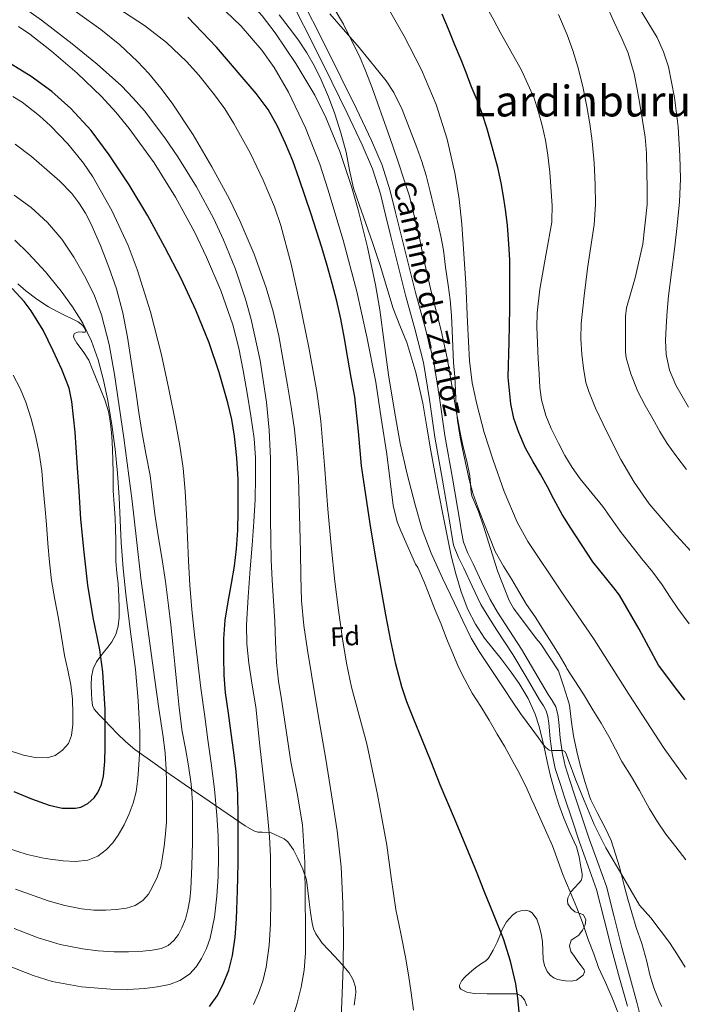
# Model space of a CAD drawing. Extents: x 580132 to 587001, y 738357 to 743068.
# Drawn here: x 584706 to 584955, y 740344 to 740713 of the extents above; entities that cross this region are included whole.
import ezdxf
from ezdxf.enums import TextEntityAlignment as Align

# ---------------------------------------------------------------- set-up
doc = ezdxf.new("R2010")
doc.units = 0
doc.header["$MEASUREMENT"] = 0
doc.linetypes.add('DGN Style 3', pattern=[108.25521, 77.32515, -30.93006])
for name, color, linetype in [('Nivel 21', 7, 'Continuous'), ('Nivel 35', 7, 'Continuous'), ('Nivel 37', 7, 'Continuous'), ('Nivel 4', 7, 'Continuous'), ('Nivel 44', 7, 'Continuous'), ('Nivel 45', 7, 'Continuous'), ('Nivel 5', 7, 'Continuous'), ('Nivel 57', 7, 'Continuous')]:
    doc.layers.add(name, color=color, linetype=linetype)
doc.styles.add('Style-arial', font='arial.shx', dxfattribs={"bigfont": 'arialbig.shx'})
doc.styles.add('Style-ariali', font='ariali.shx', dxfattribs={"bigfont": 'arialibig.shx'})
doc.styles.add('Style-times', font='times.shx', dxfattribs={"bigfont": 'timesbig.shx'})

msp = doc.modelspace()

# ---------------------------------------------------------------- linework, layer by layer
at = {"layer": 'Nivel 21', "color": 7, "linetype": 'Continuous', "lineweight": 0}
msp.add_polyline3d([(584933.931, 740343.377, 1094.836), (584931.028, 740353.823, 1094.26), (584928.09, 740364.374, 1093.716), (584925.295, 740375.82, 1093.155), (584922.387, 740387.002, 1092.596), (584919.278, 740395.778, 1092.148), (584915.971, 740404.736, 1091.7), (584913.244, 740413.034, 1091.27), (584910.547, 740421.249, 1090.804), (584908.718, 740426.646, 1090.47), (584906.871, 740432.298, 1090.132), (584905.736, 740437.878, 1089.823), (584904.996, 740443.398, 1089.54), (584904.474, 740449.222, 1089.273), (584904.154, 740451.745, 1089.143), (584903.548, 740453.847, 1089.012), (584902.487, 740455.76, 1088.883), (584901.004, 740458.027, 1088.756), (584895.993, 740466.6, 1088.517), (584891.071, 740474.997, 1088.356), (584885.084, 740484.095, 1088.022), (584881.989, 740488.774, 1087.853), (584879.115, 740493.753, 1087.7), (584875.808, 740500.576, 1087.518), (584872.73, 740507.277, 1087.364), (584870.694, 740511.311, 1087.29), (584868.839, 740515.906, 1087.22), (584868.007, 740520.3, 1087.161), (584867.452, 740524.284, 1087.108), (584864.651, 740540.275, 1087.12), (584861.836, 740556.393, 1087.476), (584859.836, 740570.484, 1088.241), (584857.533, 740584.311, 1089.044), (584854.321, 740596.845, 1089.419), (584850.89, 740609.51, 1089.556), (584848.119, 740620.529, 1089.49), (584845.359, 740631.522, 1089.236), (584843.376, 740639.578, 1088.945), (584841.421, 740647.497, 1088.644), (584838.443, 740656.782, 1088.271), (584834.577, 740665.812, 1087.892), (584828.968, 740677.623, 1087.348), (584823.209, 740689.424, 1086.804), (584816.221, 740703.486, 1086.26), (584809.079, 740717.413, 1085.716)], dxfattribs=at)
at = {"layer": 'Nivel 21', "color": 7, "linetype": 'DGN Style 3', "lineweight": 0}
msp.add_polyline3d([(584812.463, 740719.233, 1085.716), (584819.65, 740705.217, 1086.26), (584826.655, 740691.121, 1086.804), (584832.429, 740679.289, 1087.348), (584838.079, 740667.393, 1087.892), (584842.046, 740658.127, 1088.271), (584845.119, 740648.545, 1088.644), (584847.106, 740640.497, 1088.945), (584849.087, 740632.449, 1089.236), (584851.845, 740621.465, 1089.49), (584854.607, 740610.481, 1089.556), (584858.036, 740597.824, 1089.419), (584861.295, 740585.105, 1089.044), (584863.633, 740571.07, 1088.241), (584865.631, 740556.993, 1087.476), (584868.435, 740540.937, 1087.12), (584871.247, 740524.881, 1087.108), (584871.799, 740520.923, 1087.161), (584872.543, 740516.993, 1087.22), (584874.196, 740512.898, 1087.29), (584876.191, 740508.945, 1087.364), (584879.282, 740502.216, 1087.518), (584882.511, 740495.553, 1087.7), (584885.257, 740490.796, 1087.853), (584888.29, 740486.211, 1088.022), (584894.335, 740477.025, 1088.356), (584899.308, 740468.54, 1088.517), (584904.271, 740460.049, 1088.756), (584905.778, 740457.746, 1088.883), (584907.119, 740455.329, 1089.012), (584907.927, 740452.523, 1089.143), (584908.294, 740449.636, 1089.273), (584908.815, 740443.825, 1089.54), (584909.526, 740438.517, 1089.823), (584910.591, 740433.281, 1090.132), (584912.363, 740427.859, 1090.47), (584914.191, 740422.465, 1090.804), (584916.894, 740414.233, 1091.27), (584919.599, 740406.001, 1091.7), (584922.89, 740397.085, 1092.148), (584926.063, 740388.129, 1092.596), (584929.02, 740376.759, 1093.155), (584931.807, 740365.345, 1093.716), (584934.729, 740354.853, 1094.26), (584937.647, 740344.353, 1094.836), (584939.934, 740335.116, 1095.465)], dxfattribs=at)
at = {"layer": 'Nivel 35', "color": 92, "linetype": 'DGN Style 3', "lineweight": 0}
for points in [[(584803.53, 740714.501, 1096.498), (584807.311, 740709.633, 1096.468), (584810.723, 740704.988, 1096.468), (584813.935, 740700.193, 1096.468), (584816.8, 740695.252, 1096.468), (584819.295, 740690.113, 1096.468), (584821.957, 740683.81, 1096.45), (584824.319, 740677.393, 1096.42), (584826.601, 740670.251, 1096.395), (584828.623, 740663.041, 1096.372), (584829.906, 740656.272, 1096.363), (584831.407, 740649.569, 1096.372), (584833.639, 740643.126, 1096.401), (584835.887, 740636.689, 1096.436), (584838.689, 740628.444, 1096.45), (584841.471, 740620.193, 1096.468), (584843.847, 740612.335, 1096.659), (584846.175, 740604.465, 1096.996), (584848.71, 740598.137, 1097.41), (584851.279, 740591.809, 1097.732), (584854.7, 740580.515, 1097.859), (584857.311, 740569.025, 1097.972), (584858.786, 740560.141, 1098.08), (584860.287, 740551.265, 1098.196), (584861.809, 740543.168, 1098.375), (584863.343, 740535.073, 1098.58), (584864.916, 740526.912, 1098.748), (584866.511, 740518.753, 1098.724), (584868.001, 740511.943, 1098.508), (584869.663, 740505.169, 1098.26), (584871.651, 740498.423, 1098.017), (584874.207, 740491.841, 1097.748), (584877.005, 740486.302, 1097.415), (584880.431, 740481.153, 1097.044), (584883.515, 740477.257, 1096.763), (584886.607, 740473.377, 1096.548), (584890.068, 740468.806, 1096.512), (584893.439, 740464.145, 1096.532), (584896.803, 740458.561, 1096.454), (584899.407, 740452.577, 1096.404), (584900.891, 740448.044, 1096.404), (584902.079, 740443.441, 1096.404), (584902.966, 740439.166, 1096.404), (584903.871, 740434.897, 1096.404), (584905.198, 740429.484, 1096.41), (584906.639, 740424.097, 1096.42), (584908.273, 740418.84, 1096.433), (584910.095, 740413.649, 1096.468), (584912.445, 740408.308, 1096.626), (584914.831, 740402.945, 1096.884), (584915.856, 740399.223, 1097.085), (584916.543, 740395.441, 1097.268), (584916.998, 740392.895, 1097.336), (584916.986, 740391.625, 1097.365), (584916.591, 740390.417, 1097.396), (584915.679, 740389.281, 1097.444), (584914.23, 740387.722, 1097.702), (584912.783, 740386.145, 1098.004), (584911.639, 740383.928, 1098.327), (584911.466, 740382.712, 1098.488), (584911.647, 740381.585, 1098.644), (584912.709, 740380.02, 1098.836), (584914.255, 740378.689, 1098.964), (584915.898, 740378.166, 1099.071), (584917.471, 740377.489, 1099.124), (584918.322, 740375.666, 1099.124), (584918.175, 740373.777, 1099.124), (584917.144, 740371.752, 1099.124), (584915.711, 740369.857, 1099.124), (584914.245, 740368.944, 1099.124), (584912.879, 740367.985, 1099.14), (584912.261, 740365.889, 1099.208), (584912.799, 740363.793, 1099.3), (584914.084, 740361.885, 1099.428), (584915.407, 740360.001, 1099.508), (584916.592, 740358.431, 1099.508), (584917.743, 740356.865, 1099.508), (584917.922, 740356.145, 1099.508), (584917.392, 740354.967, 1099.508), (584914.94, 740353.053, 1099.532), (584912.831, 740352.678, 1099.637), (584910.751, 740352.833, 1099.78), (584907.813, 740353.329, 1100.113), (584906.382, 740353.922, 1100.285), (584905.007, 740354.945, 1100.388), (584903.855, 740356.323, 1100.437), (584902.873, 740358.507, 1100.508), (584902.431, 740360.833, 1100.58), (584902.305, 740364.169, 1100.677), (584902.159, 740367.489, 1100.788), (584901.636, 740370.392, 1101.108), (584900.911, 740373.265, 1101.588), (584899.987, 740375.877, 1102.003), (584898.255, 740378.225, 1102.452), (584897.266, 740378.876, 1102.657), (584895.638, 740379.217, 1103.009), (584894.047, 740379.025, 1103.348)], [(584929.519, 740400.225, 1093.364), (584927.823, 740405.313, 1093.14), (584925.599, 740410.065, 1092.948), (584922.623, 740415.857, 1092.692), (584920.287, 740420.529, 1092.436), (584919.775, 740422.001, 1092.356), (584918.047, 740427.377, 1092.068), (584916.287, 740433.521, 1091.764), (584914.975, 740438.705, 1091.668), (584913.775, 740444.529, 1091.22), (584913.055, 740449.681, 1090.804), (584912.223, 740456.017, 1090.196), (584911.631, 740458.097, 1089.956), (584909.903, 740463.617, 1089.428), (584908.095, 740468.833, 1089.108), (584901.407, 740479.137, 1089.108), (584899.823, 740481.025, 1089.108), (584891.247, 740492.273, 1089.124), (584890.255, 740494.049, 1089.124), (584889.695, 740495.217, 1089.124), (584885.279, 740506.321, 1089.124), (584880.031, 740523.025, 1089.092), (584878.191, 740528.529, 1088.596), (584875.711, 740534.401, 1087.684), (584875.455, 740535.649, 1087.508), (584874.991, 740541.825, 1086.74), (584873.823, 740547.409, 1086.644), (584872.351, 740553.249, 1086.644), (584871.247, 740558.753, 1086.644), (584869.999, 740565.633, 1086.66), (584867.295, 740580.785, 1087.716), (584866.463, 740585.937, 1088.212), (584864.159, 740596.241, 1089.316), (584860.559, 740610.321, 1089.924), (584857.391, 740624.497, 1090.692), (584856.271, 740629.697, 1090.916), (584854.863, 740635.905, 1091.092), (584853.535, 740641.409, 1091.092), (584852.367, 740646.513, 1091.092), (584850.143, 740653.313, 1091.028), (584848.191, 740658.993, 1090.868), (584846.191, 740664.945, 1090.66), (584844.175, 740670.593, 1090.356), (584842.431, 740675.489, 1089.924), (584840.319, 740681.473, 1089.444), (584838.367, 740687.137, 1089.092), (584835.951, 740693.201, 1088.548), (584833.663, 740698.913, 1088.164), (584830.463, 740705.121, 1087.892), (584827.583, 740710.961, 1087.668), (584824.175, 740716.801, 1087.252)], [(584733.33, 740458.112, 1154.635), (584733.231, 740460.385, 1154.628), (584733.086, 740463.506, 1154.301), (584733.231, 740466.625, 1153.94), (584733.798, 740469.582, 1153.621), (584735.071, 740472.225, 1153.204), (584736.407, 740473.967, 1152.707), (584737.743, 740475.697, 1152.148), (584739.304, 740477.718, 1151.485), (584740.863, 740479.745, 1150.852), (584742.366, 740482.484, 1150.36), (584743.199, 740485.569, 1150.068), (584743.573, 740488.814, 1149.772), (584743.647, 740492.065, 1149.508), (584743.532, 740496.747, 1149.201), (584743.279, 740501.425, 1148.884), (584742.739, 740505.608, 1148.551), (584742.303, 740509.793, 1148.212), (584742.293, 740513.781, 1147.88), (584742.303, 740517.777, 1147.636), (584742.228, 740521.946, 1147.577), (584742.111, 740526.113, 1147.588), (584741.743, 740531.201, 1147.588), (584741.407, 740536.289, 1147.588), (584741.362, 740539.761, 1147.58), (584741.327, 740543.233, 1147.556), (584741.234, 740547.57, 1147.336), (584741.119, 740551.905, 1147.06), (584740.853, 740556.676, 1146.924), (584740.351, 740561.441, 1146.916), (584739.547, 740565.96, 1147.043), (584738.191, 740570.337, 1147.236), (584736.618, 740574.305, 1147.447), (584735.039, 740578.257, 1147.716), (584733.665, 740581.687, 1148.066), (584732.287, 740585.105, 1148.436), (584730.164, 740588.426, 1148.754), (584727.727, 740591.585, 1148.98), (584726.706, 740593.291, 1149.027), (584726.48, 740594.181, 1149.038), (584726.751, 740594.977, 1149.044), (584727.579, 740595.498, 1149.047), (584728.543, 740595.729, 1149.044), (584729.798, 740595.624, 1149.029), (584730.911, 740595.633, 1149.012), (584731.173, 740596.419, 1149.001), (584730.026, 740598.176, 1148.993), (584728.271, 740599.553, 1149.012), (584725.953, 740600.643, 1149.096), (584723.647, 740601.745, 1149.188), (584720.381, 740603.381, 1149.284), (584717.151, 740605.105, 1149.38), (584712.82, 740608.012, 1149.559), (584708.671, 740611.153, 1149.764), (584705.692, 740613.761, 1149.962)], [(584831.639, 740343.705, 1110.083), (584832.047, 740346.417, 1110.1), (584832.175, 740348.4, 1110.217), (584832.063, 740350.385, 1110.484), (584831.251, 740353.216, 1110.997), (584829.695, 740355.777, 1111.524), (584827, 740358.989, 1112.107), (584824.303, 740362.001, 1112.804), (584821.98, 740364.464, 1114.019), (584819.679, 740366.961, 1115.444), (584817.23, 740370.397, 1116.957), (584816.361, 740372.301, 1117.664), (584815.839, 740374.353, 1118.276), (584815.274, 740378.372, 1119.11), (584814.751, 740382.417, 1119.716), (584814.263, 740386.508, 1120.279), (584813.743, 740390.593, 1120.804), (584812.427, 740394.651, 1121.135), (584810.495, 740398.561, 1121.588), (584808.893, 740401.809, 1122.397), (584806.799, 740404.785, 1123.348), (584805.425, 740406.016, 1123.815), (584800.575, 740408.225, 1125.284), (584797.215, 740408.433, 1126.347), (584795.554, 740408.481, 1126.932), (584794.047, 740408.961, 1127.556), (584790.775, 740410.873, 1129.068), (584774.895, 740421.681, 1136.756), (584767.983, 740426.457, 1140.308), (584761.071, 740431.233, 1143.86), (584755.289, 740435.231, 1146.864), (584749.503, 740439.393, 1149.46), (584746.132, 740442.272, 1150.2), (584742.863, 740445.457, 1150.644), (584740.433, 740447.942, 1151.199), (584738.063, 740450.433, 1151.828), (584736.053, 740452.337, 1152.864), (584734.255, 740454.497, 1153.972), (584733.659, 740455.88, 1154.307), (584733.33, 740458.112, 1154.635)], [(584946.831, 740343.249, 1095.476), (584946.143, 740344.609, 1095.46), (584943.807, 740350.129, 1095.364), (584942.399, 740355.105, 1095.268), (584941.183, 740360.097, 1095.188), (584939.327, 740366.769, 1094.852), (584937.215, 740372.785, 1094.436), (584935.567, 740378.321, 1094.052), (584934.143, 740383.329, 1093.732), (584932.735, 740388.545, 1093.572), (584931.007, 740395.425, 1093.524), (584929.519, 740400.225, 1093.364)], [(584894.047, 740379.025, 1103.348), (584892.411, 740378.462, 1103.685), (584890.879, 740377.425, 1103.956), (584888.655, 740374.868, 1104.313), (584887.055, 740372.049, 1104.644), (584886.11, 740369.673, 1104.887), (584885.183, 740367.297, 1105.14), (584883.723, 740364.229, 1105.531), (584881.983, 740361.313, 1105.94), (584880.938, 740360.234, 1106.144), (584878.98, 740359.019, 1106.457), (584877.039, 740357.729, 1106.612), (584874.823, 740355.824, 1106.451), (584873.069, 740354.185, 1106.156), (584871.965, 740352.934, 1105.878), (584871.045, 740351.168, 1105.432), (584871.067, 740350.389, 1105.219), (584871.503, 740349.713, 1105.028), (584873.776, 740348.506, 1104.527), (584876.527, 740348.065, 1104.1), (584881.431, 740347.987, 1103.633), (584886.335, 740347.937, 1103.22), (584889.367, 740347.945, 1102.926), (584892.399, 740347.937, 1102.644), (584894.083, 740347.279, 1102.549), (584895.423, 740345.729, 1102.532), (584896.261, 740343.49, 1102.529)]]:
    msp.add_polyline3d(points, dxfattribs=at)
at = {"layer": 'Nivel 4', "color": 30, "linetype": 'Continuous', "lineweight": 30, "flags": 128}
for points, elevation in [([(584955.503, 740458.033), (584951.999, 740462.529), (584948.671, 740466.849), (584945.647, 740470.945), (584938.351, 740484.433), (584930.943, 740497.233), (584928.863, 740499.969), (584920.943, 740509.665), (584912.751, 740522.273), (584909.567, 740527.345), (584906.431, 740533.169), (584903.999, 740537.777), (584901.423, 740542.433), (584898.607, 740547.073), (584895.727, 740552.177), (584893.247, 740558.033), (584891.455, 740563.329), (584890.303, 740568.865), (584889.295, 740578.801), (584889.615, 740592.049), (584889.855, 740604.465), (584889.855, 740617.521), (584889.855, 740622.609), (584889.551, 740628.705), (584889.071, 740635.585), (584888.415, 740640.705), (584887.711, 740645.681), (584886.607, 740651.521), (584885.375, 740657.345), (584884.079, 740662.321), (584882.639, 740667.249), (584881.279, 740672.145), (584879.663, 740677.185), (584877.631, 740682.465), (584875.439, 740687.761), (584873.503, 740692.913), (584871.663, 740697.617), (584869.183, 740703.409), (584866.895, 740709.121), (584864.511, 740714.737)], 1075), ([(584835.967, 740534.729), (584834.399, 740545.553), (584833.197, 740558.502), (584831.823, 740571.425), (584830.524, 740578.684), (584829.199, 740585.937), (584827.954, 740593.291), (584826.671, 740600.641), (584825.157, 740607.306), (584823.359, 740613.905), (584821.481, 740620.635), (584819.487, 740627.329), (584817.495, 740633.566), (584815.471, 740639.793), (584813.272, 740646.454), (584811.039, 740653.105), (584808.599, 740659.735), (584805.935, 740666.289), (584802.954, 740672.791), (584799.359, 740678.993), (584794.95, 740685.023), (584779.998, 740702.359), (584769.327, 740713.553)], 1100), ([(584777.487, 740343.249), (584780.351, 740347.213), (584782.591, 740351.521), (584784.648, 740356.809), (584786.031, 740362.257), (584787.025, 740369.107), (584787.567, 740375.985), (584787.897, 740386.448), (584788.111, 740396.913), (584788.19, 740405.649), (584788.191, 740414.385), (584788.046, 740422.802), (584787.439, 740431.201), (584786.544, 740438.346), (584785.583, 740445.473), (584784.51, 740453.063), (584783.455, 740460.673), (584782.947, 740467.292), (584782.815, 740473.921), (584782.789, 740480.899), (584783.295, 740487.873), (584784.468, 740494.723), (584785.711, 740501.537), (584786.745, 740508.008), (584787.599, 740514.513), (584788.031, 740521.478), (584788.159, 740528.449), (584788.193, 740534.481), (584788.111, 740540.513), (584787.689, 740548.594), (584786.847, 740556.657), (584785.784, 740562.982), (584784.319, 740569.233), (584781.096, 740580.575), (584777.247, 740591.713), (584772.293, 740603.828), (584766.799, 740615.697), (584760.741, 740627.526), (584754.335, 740639.169), (584747.364, 740650.775), (584739.903, 740662.097), (584733.098, 740671.09), (584725.455, 740679.441), (584718.347, 740685.8), (584710.623, 740691.377), (584703.151, 740695.955)], 1125), ([(584704.191, 740423.633), (584710.713, 740420.896), (584717.391, 740418.545), (584722.304, 740417.432), (584727.295, 740417.409), (584729.189, 740417.821), (584731.828, 740419.157), (584734.191, 740421.329), (584735.618, 740423.258), (584737.029, 740426.246), (584737.711, 740429.425), (584738.189, 740434.871), (584738.351, 740440.321), (584738.31, 740454.43), (584737.519, 740468.529), (584736.311, 740476.684), (584733.912, 740488.799), (584731.871, 740500.961), (584730.447, 740513.267), (584729.295, 740525.601), (584728.589, 740536.152), (584727.919, 740546.705), (584727.072, 740558.21), (584725.903, 740569.697), (584724.856, 740574.626), (584722.143, 740581.728), (584718.895, 740588.705), (584715.125, 740596.344), (584710.687, 740603.633), (584708.027, 740607.163), (584703.582, 740611.976)], 1150), ([(584893.408, 740341.124), (584892.863, 740346.409), (584892.111, 740351.649), (584890.114, 740360.192), (584887.503, 740368.545), (584883.916, 740377.483), (584880.319, 740386.417), (584877.385, 740393.698), (584874.447, 740400.977), (584869.141, 740413.571), (584863.823, 740426.161), (584860.392, 740434.771), (584856.991, 740443.393), (584854.136, 740450.335), (584851.311, 740457.297), (584849.406, 740462.855), (584847.195, 740471.391), (584845.407, 740480.033), (584843.497, 740489.839), (584841.711, 740499.665), (584839.652, 740511.788), (584837.647, 740523.921), (584835.967, 740534.729)], 1100)]:
    msp.add_lwpolyline(points, dxfattribs=dict(at, elevation=elevation))
at = {"layer": 'Nivel 5', "color": 30, "linetype": 'Continuous', "lineweight": 0, "flags": 128}
for points, elevation in [([(584931.903, 740705.585), (584929.039, 740711.665), (584926.703, 740716.721), (584923.919, 740721.473), (584921.135, 740725.793), (584918.431, 740729.599)], 1060), ([(584948.527, 740587.297), (584948.272, 740592.475), (584948.431, 740597.649), (584948.822, 740603.478), (584949.359, 740609.297), (584950.443, 740618.027), (584951.535, 740626.753), (584952.566, 740635.603), (584953.503, 740644.465), (584953.847, 740653.033), (584953.647, 740661.617), (584952.935, 740672.567), (584951.567, 740683.489), (584949.317, 740695.017), (584947.524, 740700.593), (584945.039, 740705.937), (584936.324, 740720.388), (584930.108, 740729.743)], 1055), ([(584800.271, 740540.849), (584800.271, 740548.369), (584799.775, 740558.93), (584798.719, 740569.473), (584796.389, 740585.021), (584793.023, 740600.417), (584790.937, 740608.054), (584787.161, 740619.26), (584782.671, 740630.273), (584778.892, 740638.333), (584772.591, 740650), (584765.551, 740661.329), (584760.741, 740668.389), (584753.036, 740678.507), (584748.863, 740683.307), (584744.415, 740687.905), (584735.4, 740696.025), (584725.983, 740703.649), (584714.486, 740712.506), (584708.556, 740716.676), (584702.367, 740720.577), (584697.289, 740723.292), (584689.383, 740726.596), (584688.849, 740726.761)], 1115), ([(584810.994, 740531.841), (584810.703, 740541.089), (584810.2, 740550.171), (584809.215, 740559.217), (584807.957, 740567.515), (584806.607, 740575.793), (584805.056, 740585.063), (584803.423, 740594.321), (584801.332, 740603.335), (584798.671, 740612.225), (584794.21, 740624.82), (584788.959, 740637.121), (584784.924, 740645.438), (584778.359, 740657.591), (584771.295, 740669.521), (584763.502, 740681.331), (584759.255, 740686.977), (584754.703, 740692.449), (584750.521, 740696.952), (584743.851, 740703.212), (584736.703, 740708.961), (584727.17, 740715.782), (584717.295, 740722.049), (584708.523, 740727.004)], 1110), ([(584842.893, 740591.831), (584841.279, 740603.985), (584839.639, 740613.411), (584836.592, 740627.433), (584833.119, 740641.393), (584830.659, 740650.242), (584826.277, 740663.265), (584820.975, 740676.033), (584816.836, 740684.34), (584809.8, 740696.237), (584801.983, 740707.729), (584797.214, 740714.035), (584791.951, 740719.921), (584787.201, 740724.302), (584782.679, 740727.921)], 1090), ([(584853.813, 740341.815), (584852.927, 740348.353), (584851.944, 740355.016), (584850.879, 740361.665), (584849.094, 740370.572), (584847.279, 740379.473), (584845.53, 740391.516), (584843.823, 740403.569), (584840.377, 740422.58), (584836.399, 740441.489), (584833.516, 740452.12), (584830.639, 740462.753), (584828.77, 740471.778), (584827.231, 740480.865), (584825.709, 740491.556), (584824.415, 740502.273), (584823.055, 740515.806), (584821.775, 740529.345), (584820.461, 740545.865), (584819.087, 740562.385), (584817.653, 740573.455), (584814.65, 740589.935), (584811.263, 740606.369), (584808.008, 740621.056), (584804.095, 740635.601), (584801.758, 740642.514), (584797.522, 740652.578), (584792.767, 740662.481), (584786.6, 740673.816), (584783.133, 740679.247), (584779.343, 740684.545), (584773.497, 740691.823), (584768.843, 740696.981), (584761.34, 740704.128), (584753.103, 740710.433), (584740.631, 740718.568)], 1105), ([(584930.319, 740341.137), (584928.223, 740346.433), (584925.711, 740352.129), (584923.087, 740357.841), (584921.375, 740362.881), (584919.295, 740368.289), (584917.087, 740374.609), (584914.991, 740380.097), (584912.463, 740386.113), (584909.775, 740392.657), (584908.031, 740397.521), (584905.839, 740403.329), (584903.775, 740408.049), (584901.151, 740413.921), (584898.975, 740418.705), (584898.063, 740420.801), (584896.047, 740425.425), (584892.879, 740431.585), (584890.447, 740436.049), (584887.935, 740440.609), (584885.199, 740445.169), (584882.223, 740450.433), (584879.055, 740455.521), (584875.839, 740460.513), (584873.007, 740465.665), (584870.719, 740470.273), (584868.511, 740475.393), (584866.223, 740480.993), (584864.239, 740486.305), (584861.983, 740491.521), (584859.551, 740497.681), (584857.679, 740502.385), (584855.407, 740507.537), (584854.591, 740508.833), (584851.823, 740515.049), (584849.055, 740521.265), (584847.756, 740524.655), (584846.218, 740530.819), (584843.807, 740549.969), (584841.78, 740563.479), (584839.679, 740576.977), (584836.393, 740593.96), (584832.591, 740610.849), (584827.527, 740630.106), (584821.807, 740649.201), (584818.727, 740658.506), (584813.335, 740672.148), (584807.023, 740685.553), (584801.679, 740694.755), (584797.078, 740701.183), (584789.295, 740710.195), (584780.543, 740718.609)], 1095), ([(584955.791, 740398.065), (584952.047, 740403.025), (584948.351, 740407.713), (584945.263, 740412.305), (584942.271, 740417.153), (584941.423, 740418.625), (584938.463, 740424.001), (584935.471, 740429.185), (584931.903, 740434.977), (584929.487, 740439.537), (584927.007, 740444.257), (584924.159, 740449.281), (584921.007, 740454.305), (584917.455, 740460.097), (584913.999, 740465.553), (584911.247, 740469.793), (584910.991, 740470.337), (584908.415, 740474.881), (584905.647, 740479.265), (584902.831, 740483.729), (584899.455, 740489.089), (584896.191, 740493.729), (584893.247, 740498.609), (584890.655, 740503.073), (584887.487, 740508.065), (584884.431, 740513.537), (584882.255, 740518.881), (584879.935, 740524.881), (584877.871, 740530.193), (584876.079, 740535.425), (584874.719, 740540.481), (584873.535, 740545.633), (584872.271, 740551.377), (584871.279, 740556.337), (584870.271, 740562.609), (584869.791, 740567.841), (584869.551, 740573.825), (584869.311, 740578.897), (584868.831, 740584.257), (584868.575, 740590.097), (584868.335, 740596.273), (584868.095, 740601.905), (584867.599, 740607.745), (584866.799, 740613.185), (584865.791, 740619.953), (584865.023, 740626.401), (584864.127, 740631.601), (584862.863, 740637.105), (584861.503, 740642.561), (584860.127, 740648.321), (584858.591, 740654.305), (584856.895, 740659.553), (584855.103, 740664.801), (584852.359, 740671.921), (584849.615, 740679.041), (584846.494, 740685.346), (584843.552, 740689.762), (584833.471, 740702.273), (584822.555, 740714.81)], 1085), ([(584956.1, 740428.124), (584947.743, 740439.729), (584934.473, 740460.088), (584921.487, 740480.625), (584909.007, 740498.873), (584896.655, 740517.281), (584892.639, 740524.538), (584887.793, 740535.992), (584883.647, 740547.777), (584880.31, 740558.13), (584877.519, 740568.641), (584875.813, 740576.714), (584874.783, 740584.865), (584874.078, 740599.394), (584873.407, 740613.921), (584872.743, 740625.011), (584871.999, 740636.097), (584870.964, 740645.4), (584869.439, 740654.657), (584866.439, 740667.922), (584862.271, 740680.913), (584856.801, 740693.888), (584850.351, 740706.401), (584844.839, 740716.111)], 1080), ([(584957.087, 740486.401), (584952.863, 740492.161), (584949.935, 740496.401), (584946.927, 740501.041), (584943.455, 740505.809), (584939.375, 740510.753), (584936.175, 740514.737), (584931.583, 740520.705), (584928.303, 740525.409), (584924.783, 740530.353), (584920.735, 740535.201), (584916.255, 740540.737), (584913.199, 740545.041), (584910.527, 740549.425), (584908.111, 740554.097), (584905.391, 740559.553), (584903.343, 740564.481), (584901.807, 740570.321), (584901.183, 740574.961), (584900.895, 740580.065), (584900.559, 740585.617), (584900.031, 740597.489), (584900.127, 740602.881), (584901.151, 740611.809), (584903.551, 740625.073), (584905.647, 740636.865), (584905.679, 740637.473), (584905.727, 740642.993), (584905.311, 740650.209), (584904.879, 740655.585), (584904.127, 740661.905), (584903.247, 740667.553), (584902.047, 740672.993), (584900.671, 740678.017), (584899.071, 740683.265), (584894.271, 740693.681), (584886.335, 740707.953), (584883.903, 740712.417), (584881.487, 740716.929)], 1070), ([(584960.431, 740510.625), (584951.139, 740520.863), (584942.159, 740531.409), (584936.443, 740539.456), (584931.503, 740548.017), (584928.084, 740554.563), (584924.815, 740561.185), (584921.981, 740567.205), (584919.455, 740573.409), (584918.417, 740576.857), (584917.45, 740582.125), (584916.895, 740587.457), (584916.492, 740593.183), (584916.607, 740598.897), (584917.732, 740609.2), (584919.055, 740619.489), (584920.301, 740627.679), (584921.487, 740635.889), (584921.97, 740643.428), (584921.903, 740650.977), (584921.551, 740659.078), (584920.799, 740667.169), (584919.856, 740673.652), (584918.719, 740680.097), (584917.213, 740687.581), (584915.439, 740695.009), (584913.568, 740701.048), (584911.343, 740706.977), (584908.123, 740714.552)], 1065), ([(584793.903, 740343.905), (584795.824, 740348.206), (584797.391, 740352.657), (584798.644, 740357.981), (584799.821, 740366.02), (584800.271, 740374.113), (584800.361, 740383.089), (584800.303, 740392.065), (584800.23, 740399.364), (584799.903, 740406.657), (584799.109, 740414.937), (584798.223, 740423.201), (584797.263, 740432.009), (584796.303, 740440.817), (584795.526, 740448.073), (584794.751, 740455.329), (584793.469, 740463.513), (584792.111, 740471.713), (584791.422, 740478.912), (584791.343, 740486.113), (584791.906, 740496.594), (584792.639, 740507.073), (584793.369, 740515.878), (584794.079, 740524.689), (584794.486, 740532.968), (584794.671, 740541.249), (584794.693, 740548.545), (584794.207, 740555.841), (584792.968, 740564.347), (584791.535, 740572.801), (584790.061, 740581.246), (584788.431, 740589.665), (584786.202, 740598.423), (584781.682, 740611.211), (584776.287, 740623.761), (584771.931, 740632.923), (584764.739, 740646.211), (584756.687, 740659.089), (584747.353, 740671.949), (584742.304, 740678.047), (584736.943, 740683.937), (584727.881, 740692.672), (584718.303, 740700.849), (584710.193, 740707.223), (584705.933, 740710.098)], 1120), ([(584956.111, 740544.257), (584952.095, 740549.457), (584948.863, 740553.969), (584946.047, 740558.481), (584943.471, 740563.153), (584940.591, 740568.209), (584937.823, 740573.425), (584935.215, 740580.049), (584933.455, 740586.081), (584933.199, 740588.321), (584933.199, 740601.521), (584933.663, 740604.801), (584936.863, 740615.969), (584939.759, 740628.577), (584941.343, 740643.425), (584941.343, 740649.105), (584941.103, 740662.609), (584940.543, 740668.657), (584939.615, 740674.913), (584938.655, 740681.041), (584937.615, 740686.641), (584936.511, 740692.369), (584934.255, 740700.129), (584931.903, 740705.585)], 1060), ([(584702.091, 740358.374), (584711.375, 740354.753), (584718.557, 740352.586), (584729.47, 740350.592), (584740.495, 740349.681), (584746.855, 740349.617), (584753.215, 740349.953), (584757.841, 740350.516), (584762.431, 740351.473), (584766.38, 740352.906), (584769.951, 740355.281), (584772.492, 740358.05), (584774.447, 740361.201), (584776.304, 740364.877), (584777.663, 740368.721), (584779.292, 740376.581), (584780.223, 740384.513), (584780.663, 740391.897), (584780.815, 740399.281), (584780.685, 740407.065), (584780.239, 740414.849), (584779.28, 740424.605), (584778.095, 740434.321), (584776.866, 740443.041), (584775.647, 740451.761), (584774.242, 740462.342), (584772.879, 740472.929), (584771.761, 740482.359), (584770.815, 740491.809), (584770.116, 740500.948), (584769.583, 740510.097), (584769.207, 740518.784), (584768.847, 740527.473), (584768.33, 740536.098), (584767.519, 740544.705), (584766.28, 740553.055), (584764.767, 740561.361), (584762.226, 740574.302), (584759.471, 740587.201), (584755.305, 740603.276), (584750.287, 740619.153), (584746.932, 740628.154), (584740.852, 740641.164), (584733.679, 740653.793), (584730.211, 740658.973), (584724.379, 740666.135), (584717.839, 740672.849), (584713.719, 740676.632), (584707.218, 740681.705), (584703.731, 740683.901)], 1130), ([(584742.543, 740611.889), (584739.789, 740620.036), (584736.591, 740628.033), (584733.016, 740636.28), (584730.937, 740640.26), (584728.511, 740644.097), (584725.825, 740647.509), (584721.33, 740652.12), (584716.527, 740656.465), (584710.772, 740661.452), (584704.687, 740666.033)], 1135), ([(584761.295, 740412.481), (584761.327, 740417.489), (584761.311, 740422.497), (584761.295, 740427.225), (584761.231, 740431.953), (584760.816, 740438.071), (584760.047, 740444.161), (584758.499, 740454.818), (584756.959, 740465.473), (584754.32, 740484.532), (584751.759, 740503.601), (584750.08, 740517.988), (584748.479, 740532.385), (584745.339, 740556.1), (584741.871, 740579.777), (584739.85, 740591.027), (584737.039, 740602.145), (584734.186, 740609.568), (584730.607, 740616.705), (584726.659, 740623.745), (584722.159, 740630.465), (584716.769, 740636.764), (584710.607, 740642.337), (584704.262, 740646.989)], 1140), ([(584750.991, 740433.633), (584751.278, 740439.85), (584751.311, 740446.065), (584750.72, 740457.706), (584749.663, 740469.329), (584747.83, 740483.444), (584746.047, 740497.553), (584745.121, 740507.201), (584744.383, 740516.865), (584743.986, 740525.328), (584743.615, 740533.793), (584742.987, 740542.824), (584742.143, 740551.841), (584740.882, 740560.951), (584739.295, 740570.017), (584737.718, 740577.678), (584735.759, 740585.265), (584733.271, 740592.28), (584729.951, 740598.977), (584726.108, 740605.146), (584721.839, 740611.009), (584715.956, 740618.235), (584709.679, 740625.137), (584704.498, 740630.031)], 1145), ([(584704.272, 740372.425), (584713.295, 740368.929), (584721.449, 740366.469), (584729.807, 740364.785), (584735.759, 740364.026), (584741.727, 740363.665), (584747.11, 740363.676), (584752.495, 740363.905), (584755.98, 740364.235), (584759.439, 740364.929), (584761.936, 740366.045), (584764.079, 740367.873), (584765.835, 740370.134), (584767.119, 740372.625), (584768.393, 740375.95), (584769.311, 740379.361), (584770.003, 740383.317), (584770.415, 740387.297), (584770.786, 740395.92), (584771.007, 740404.545), (584771.096, 740412.073), (584771.007, 740419.601), (584770.518, 740426.448), (584769.615, 740433.265), (584768.381, 740439.736), (584767.215, 740446.209), (584766.108, 740454.993), (584765.135, 740463.793), (584764.401, 740471.305), (584763.663, 740478.817), (584762.913, 740486.076), (584762.111, 740493.329), (584760.925, 740502.348), (584759.583, 740511.345), (584758.252, 740519.41), (584756.911, 740527.473), (584756.062, 740534.714), (584755.199, 740541.953), (584753.601, 740550.231), (584752.031, 740558.513), (584750.967, 740565.601), (584749.903, 740572.689), (584748.32, 740583.225), (584746.735, 740593.761), (584744.936, 740602.879), (584742.543, 740611.889)], 1135), ([(584955.567, 740357.985), (584952.671, 740362.593), (584949.775, 740367.185), (584946.239, 740371.825), (584942.719, 740376.369), (584938.527, 740381.073), (584932.215, 740391.857), (584925.903, 740402.641), (584921.542, 740411.367), (584917.695, 740420.353), (584914.692, 740427.972), (584911.775, 740435.649), (584911.05, 740437.797), (584910.52, 740438.67), (584909.711, 740439.025), (584908.127, 740439.025), (584907.279, 740439.025), (584906.431, 740439.025), (584905.532, 740439.028), (584904.639, 740439.201), (584903.393, 740440.101), (584902.447, 740441.329), (584900.689, 740443.748), (584898.927, 740446.161), (584896.412, 740449.499), (584893.935, 740452.865), (584890.803, 740457.551), (584887.727, 740462.273), (584884.672, 740466.777), (584881.615, 740471.281), (584878.413, 740476.109), (584875.487, 740481.105), (584872.26, 740487.614), (584869.151, 740494.177), (584864.717, 740503.514), (584860.399, 740512.913), (584857.074, 740521.815), (584854.431, 740530.961), (584851.43, 740542.432), (584848.879, 740554.001), (584846.575, 740566.824), (584844.511, 740579.681), (584842.893, 740591.831)], 1090), ([(584956.824, 740567.571), (584952.127, 740575.857), (584949.758, 740581.443), (584948.527, 740587.297)], 1055), ([(584702.063, 740439.141), (584707.759, 740437.329), (584712.195, 740436.402), (584716.671, 740436.337), (584719.628, 740437.195), (584722.351, 740439.121), (584724.591, 740441.716), (584725.759, 740444.689), (584726.221, 740448.761), (584726.255, 740452.833), (584726.09, 740458.25), (584725.551, 740463.665), (584724.321, 740469.137), (584723.103, 740474.577), (584721.961, 740481.537), (584720.815, 740488.497), (584719.515, 740495.568), (584718.303, 740502.657), (584717.502, 740509.591), (584716.911, 740516.545), (584716.327, 740523.593), (584715.743, 740530.641), (584715.195, 740537.193), (584714.639, 740543.745), (584713.671, 740550.389), (584712.255, 740556.977), (584710.634, 740563.252), (584708.623, 740569.425), (584706.49, 740574.579), (584703.935, 740579.553)], 1155), ([(584808.335, 740338.401), (584810.275, 740344.392), (584811.807, 740350.497), (584812.867, 740356.847), (584813.343, 740363.233), (584813.383, 740373.217), (584813.247, 740383.201), (584813.076, 740397.225), (584812.239, 740411.233), (584810.222, 740423.063), (584807.951, 740434.833), (584806.117, 740446.491), (584804.335, 740458.161), (584803.307, 740465.035), (584802.527, 740471.937), (584802.142, 740479.68), (584801.839, 740487.425), (584801.385, 740495.096), (584800.943, 740502.769), (584800.569, 740510.479), (584800.351, 740518.193), (584800.295, 740525.761), (584800.271, 740533.329), (584800.271, 740540.849)], 1115), ([(584826.684, 740339.486), (584826.991, 740344.849), (584827.275, 740351.481), (584827.503, 740358.113), (584827.632, 740370.016), (584827.423, 740381.921), (584826.741, 740395.489), (584825.247, 740408.993), (584823.162, 740422.383), (584820.975, 740435.745), (584818.304, 740451.601), (584815.631, 740467.457), (584814.109, 740476.624), (584812.735, 740485.825), (584811.948, 740495.043), (584811.663, 740504.289), (584811.456, 740513.441), (584811.247, 740522.593), (584810.994, 740531.841)], 1110), ([(584701.378, 740402.587), (584709.199, 740400.065), (584715.88, 740398.611), (584722.607, 740397.713), (584727.251, 740397.444), (584731.903, 740397.953), (584735.624, 740399.424), (584738.879, 740401.921), (584741.252, 740404.52), (584743.215, 740407.361), (584745.432, 740411.27), (584747.343, 740415.329), (584748.875, 740419.38), (584749.935, 740423.553), (584750.612, 740428.583), (584750.991, 740433.633)], 1145), ([(584704.783, 740387.105), (584716.972, 740382.736), (584723.195, 740381.053), (584729.551, 740379.745), (584734.086, 740379.295), (584738.623, 740379.265), (584742.458, 740379.489), (584746.287, 740380.049), (584749.55, 740381.007), (584752.495, 740382.865), (584754.557, 740385.267), (584756.079, 740387.969), (584757.885, 740391.621), (584759.183, 740395.425), (584759.886, 740399.286), (584760.399, 740403.169), (584760.961, 740407.819), (584761.295, 740412.481)], 1140)]:
    msp.add_lwpolyline(points, dxfattribs=dict(at, elevation=elevation))
at = {"layer": 'Nivel 57', "color": 92, "linetype": 'DGN Style 3', "lineweight": 0}
for points in [[(584896.261, 740343.49, 1102.529), (584895.423, 740345.729, 1102.532), (584894.083, 740347.279, 1102.549), (584892.399, 740347.937, 1102.644), (584889.367, 740347.945, 1102.926), (584886.335, 740347.937, 1103.22), (584881.431, 740347.987, 1103.633), (584876.527, 740348.065, 1104.1), (584873.776, 740348.506, 1104.527), (584871.503, 740349.713, 1105.028), (584871.067, 740350.389, 1105.219), (584871.045, 740351.168, 1105.432), (584871.965, 740352.934, 1105.878), (584873.069, 740354.185, 1106.156), (584874.823, 740355.824, 1106.451), (584877.039, 740357.729, 1106.612), (584878.98, 740359.019, 1106.457), (584880.938, 740360.234, 1106.144), (584881.983, 740361.313, 1105.94), (584883.723, 740364.229, 1105.531), (584885.183, 740367.297, 1105.14), (584886.11, 740369.673, 1104.887), (584887.055, 740372.049, 1104.644), (584888.655, 740374.868, 1104.313), (584890.879, 740377.425, 1103.956), (584892.411, 740378.462, 1103.685), (584894.047, 740379.025, 1103.348), (584895.638, 740379.217, 1103.009), (584897.266, 740378.876, 1102.657), (584898.255, 740378.225, 1102.452), (584899.987, 740375.877, 1102.003), (584900.911, 740373.265, 1101.588), (584901.636, 740370.392, 1101.108), (584902.159, 740367.489, 1100.788), (584902.305, 740364.169, 1100.677), (584902.431, 740360.833, 1100.58), (584902.873, 740358.507, 1100.508), (584903.855, 740356.323, 1100.437), (584905.007, 740354.945, 1100.388), (584906.382, 740353.922, 1100.285), (584907.813, 740353.329, 1100.113), (584910.751, 740352.833, 1099.78), (584912.831, 740352.678, 1099.637), (584914.94, 740353.053, 1099.532), (584917.392, 740354.967, 1099.508), (584917.922, 740356.145, 1099.508), (584917.743, 740356.865, 1099.508), (584916.592, 740358.431, 1099.508), (584915.407, 740360.001, 1099.508), (584914.084, 740361.885, 1099.428), (584912.799, 740363.793, 1099.3), (584912.261, 740365.889, 1099.208), (584912.879, 740367.985, 1099.14), (584914.245, 740368.944, 1099.124), (584915.711, 740369.857, 1099.124), (584917.144, 740371.752, 1099.124), (584918.175, 740373.777, 1099.124), (584918.322, 740375.666, 1099.124), (584917.471, 740377.489, 1099.124), (584915.898, 740378.166, 1099.071), (584914.255, 740378.689, 1098.964), (584912.709, 740380.02, 1098.836), (584911.647, 740381.585, 1098.644), (584911.466, 740382.712, 1098.488), (584911.639, 740383.928, 1098.327), (584912.783, 740386.145, 1098.004), (584914.23, 740387.722, 1097.702), (584915.679, 740389.281, 1097.444), (584916.591, 740390.417, 1097.396), (584916.986, 740391.625, 1097.365), (584916.998, 740392.895, 1097.336), (584916.543, 740395.441, 1097.268), (584915.856, 740399.223, 1097.085), (584914.831, 740402.945, 1096.884), (584912.445, 740408.308, 1096.626), (584910.095, 740413.649, 1096.468), (584908.273, 740418.84, 1096.433), (584906.639, 740424.097, 1096.42), (584905.198, 740429.484, 1096.41), (584903.871, 740434.897, 1096.404), (584902.966, 740439.166, 1096.404), (584902.079, 740443.441, 1096.404), (584900.891, 740448.044, 1096.404), (584899.407, 740452.577, 1096.404), (584896.803, 740458.561, 1096.454), (584893.439, 740464.145, 1096.532), (584890.068, 740468.806, 1096.512), (584886.607, 740473.377, 1096.548), (584883.515, 740477.257, 1096.763), (584880.431, 740481.153, 1097.044), (584877.005, 740486.302, 1097.415), (584874.207, 740491.841, 1097.748), (584871.651, 740498.423, 1098.017), (584869.663, 740505.169, 1098.26), (584868.001, 740511.943, 1098.508), (584866.511, 740518.753, 1098.724), (584864.916, 740526.912, 1098.748), (584863.343, 740535.073, 1098.58), (584861.809, 740543.168, 1098.375), (584860.287, 740551.265, 1098.196), (584858.786, 740560.141, 1098.08), (584857.311, 740569.025, 1097.972), (584854.7, 740580.515, 1097.859), (584851.279, 740591.809, 1097.732), (584848.71, 740598.137, 1097.41), (584846.175, 740604.465, 1096.996), (584843.847, 740612.335, 1096.659), (584841.471, 740620.193, 1096.468), (584838.689, 740628.444, 1096.45), (584835.887, 740636.689, 1096.436), (584833.639, 740643.126, 1096.401), (584831.407, 740649.569, 1096.372), (584829.906, 740656.272, 1096.363), (584828.623, 740663.041, 1096.372), (584826.601, 740670.251, 1096.395), (584824.319, 740677.393, 1096.42), (584821.957, 740683.81, 1096.45), (584819.295, 740690.113, 1096.468), (584816.8, 740695.252, 1096.468), (584813.935, 740700.193, 1096.468), (584810.723, 740704.988, 1096.468), (584807.311, 740709.633, 1096.468), (584803.53, 740714.501, 1096.498)], [(584824.175, 740716.801, 1087.252), (584827.583, 740710.961, 1087.668), (584830.463, 740705.121, 1087.892), (584833.663, 740698.913, 1088.164), (584835.951, 740693.201, 1088.548), (584838.367, 740687.137, 1089.092), (584840.319, 740681.473, 1089.444), (584842.431, 740675.489, 1089.924), (584844.175, 740670.593, 1090.356), (584846.191, 740664.945, 1090.66), (584848.191, 740658.993, 1090.868), (584850.143, 740653.313, 1091.028), (584852.367, 740646.513, 1091.092), (584853.535, 740641.409, 1091.092), (584854.863, 740635.905, 1091.092), (584856.271, 740629.697, 1090.916), (584857.391, 740624.497, 1090.692), (584860.559, 740610.321, 1089.924), (584864.159, 740596.241, 1089.316), (584866.463, 740585.937, 1088.212), (584867.295, 740580.785, 1087.716), (584869.999, 740565.633, 1086.66), (584871.247, 740558.753, 1086.644), (584872.351, 740553.249, 1086.644), (584873.823, 740547.409, 1086.644), (584874.991, 740541.825, 1086.74), (584875.455, 740535.649, 1087.508), (584875.711, 740534.401, 1087.684), (584878.191, 740528.529, 1088.596), (584880.031, 740523.025, 1089.092), (584885.279, 740506.321, 1089.124), (584889.695, 740495.217, 1089.124), (584890.255, 740494.049, 1089.124), (584891.247, 740492.273, 1089.124), (584899.823, 740481.025, 1089.108), (584901.407, 740479.137, 1089.108), (584908.095, 740468.833, 1089.108), (584909.903, 740463.617, 1089.428), (584911.631, 740458.097, 1089.956), (584912.223, 740456.017, 1090.196), (584913.055, 740449.681, 1090.804), (584913.775, 740444.529, 1091.22), (584914.975, 740438.705, 1091.668), (584916.287, 740433.521, 1091.764), (584918.047, 740427.377, 1092.068), (584919.775, 740422.001, 1092.356), (584920.287, 740420.529, 1092.436), (584922.623, 740415.857, 1092.692), (584925.599, 740410.065, 1092.948), (584927.823, 740405.313, 1093.14), (584929.519, 740400.225, 1093.364), (584931.007, 740395.425, 1093.524), (584932.735, 740388.545, 1093.572), (584934.143, 740383.329, 1093.732), (584935.567, 740378.321, 1094.052), (584937.215, 740372.785, 1094.436), (584939.327, 740366.769, 1094.852), (584941.183, 740360.097, 1095.188), (584942.399, 740355.105, 1095.268), (584943.807, 740350.129, 1095.364), (584946.143, 740344.609, 1095.46), (584946.831, 740343.249, 1095.476)], [(584705.692, 740613.761, 1149.962), (584708.671, 740611.153, 1149.764), (584712.82, 740608.012, 1149.559), (584717.151, 740605.105, 1149.38), (584720.381, 740603.381, 1149.284), (584723.647, 740601.745, 1149.188), (584725.953, 740600.643, 1149.096), (584728.271, 740599.553, 1149.012), (584730.026, 740598.176, 1148.993), (584731.173, 740596.419, 1149.001), (584730.911, 740595.633, 1149.012), (584729.798, 740595.624, 1149.029), (584728.543, 740595.729, 1149.044), (584727.579, 740595.498, 1149.047), (584726.751, 740594.977, 1149.044), (584726.48, 740594.181, 1149.038), (584726.706, 740593.291, 1149.027), (584727.727, 740591.585, 1148.98), (584730.164, 740588.426, 1148.754), (584732.287, 740585.105, 1148.436), (584733.665, 740581.687, 1148.066), (584735.039, 740578.257, 1147.716), (584736.618, 740574.305, 1147.447), (584738.191, 740570.337, 1147.236), (584739.547, 740565.96, 1147.043), (584740.351, 740561.441, 1146.916), (584740.853, 740556.676, 1146.924), (584741.119, 740551.905, 1147.06), (584741.234, 740547.57, 1147.336), (584741.327, 740543.233, 1147.556), (584741.362, 740539.761, 1147.58), (584741.407, 740536.289, 1147.588), (584741.743, 740531.201, 1147.588), (584742.111, 740526.113, 1147.588), (584742.228, 740521.946, 1147.577), (584742.303, 740517.777, 1147.636), (584742.293, 740513.781, 1147.88), (584742.303, 740509.793, 1148.212), (584742.739, 740505.608, 1148.551), (584743.279, 740501.425, 1148.884), (584743.532, 740496.747, 1149.201), (584743.647, 740492.065, 1149.508), (584743.573, 740488.814, 1149.772), (584743.199, 740485.569, 1150.068), (584742.366, 740482.484, 1150.36), (584740.863, 740479.745, 1150.852), (584739.304, 740477.718, 1151.485), (584737.743, 740475.697, 1152.148), (584736.407, 740473.967, 1152.707), (584735.071, 740472.225, 1153.204), (584733.798, 740469.582, 1153.621), (584733.231, 740466.625, 1153.94), (584733.086, 740463.506, 1154.301), (584733.231, 740460.385, 1154.628), (584733.33, 740458.112, 1154.635), (584733.659, 740455.88, 1154.307), (584734.255, 740454.497, 1153.972), (584736.053, 740452.337, 1152.864), (584738.063, 740450.433, 1151.828), (584740.433, 740447.942, 1151.199), (584742.863, 740445.457, 1150.644), (584746.132, 740442.272, 1150.2), (584749.503, 740439.393, 1149.46), (584755.289, 740435.231, 1146.864), (584761.071, 740431.233, 1143.86), (584767.983, 740426.457, 1140.308), (584774.895, 740421.681, 1136.756), (584790.775, 740410.873, 1129.068), (584794.047, 740408.961, 1127.556), (584795.554, 740408.481, 1126.932), (584797.215, 740408.433, 1126.347), (584800.575, 740408.225, 1125.284), (584805.425, 740406.016, 1123.815), (584806.799, 740404.785, 1123.348), (584808.893, 740401.809, 1122.397), (584810.495, 740398.561, 1121.588), (584812.427, 740394.651, 1121.135), (584813.743, 740390.593, 1120.804), (584814.263, 740386.508, 1120.279), (584814.751, 740382.417, 1119.716), (584815.274, 740378.372, 1119.11), (584815.839, 740374.353, 1118.276), (584816.361, 740372.301, 1117.664), (584817.23, 740370.397, 1116.957), (584819.679, 740366.961, 1115.444), (584821.98, 740364.464, 1114.019), (584824.303, 740362.001, 1112.804), (584827, 740358.989, 1112.107), (584829.695, 740355.777, 1111.524), (584831.251, 740353.216, 1110.997), (584832.063, 740350.385, 1110.484), (584832.175, 740348.4, 1110.217), (584832.047, 740346.417, 1110.1), (584831.639, 740343.705, 1110.083)]]:
    msp.add_polyline3d(points, dxfattribs=at)

# ---------------------------------------------------------------- texts
at = {"layer": 'Nivel 37', "color": 92, "linetype": 'Continuous', "lineweight": 0, "style": 'Style-arial'}
msp.add_text('Fd', height=7, rotation=2.79, dxfattribs=at).set_placement((584828.213, 740481.795, 1104.683), align=Align.MIDDLE_CENTER)
at = {"layer": 'Nivel 44', "color": 7, "linetype": 'Continuous', "lineweight": 0, "style": 'Style-ariali'}
msp.add_text('Camino de Zurloz', height=8, rotation=282.50242, dxfattribs=at).set_placement((584855.862, 740607.54, 1089.355), align=Align.CENTER)
at = {"layer": 'Nivel 45', "color": 7, "linetype": 'Continuous', "lineweight": 0, "style": 'Style-times'}
msp.add_text('Lardinburu', height=11.5, dxfattribs=at).set_placement((584916.835, 740682.154, 1065.398), align=Align.MIDDLE_CENTER)

doc.saveas('drawing.dxf')
